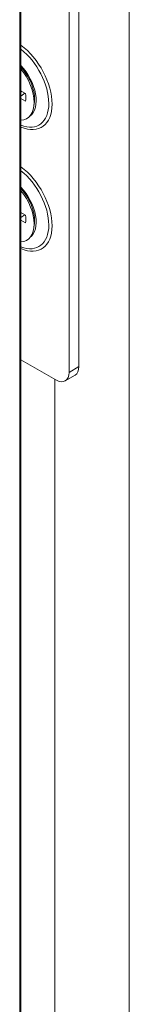
# Model space of a CAD drawing. Units: inches. Extents: x 19 to 397, y 7 to 242.
# Drawn here: x 382 to 382, y 174 to 180 of the extents above; entities that cross this region are included whole.
import ezdxf

# ---------------------------------------------------------------- set-up
doc = ezdxf.new("R2010")
doc.units = ezdxf.units.IN
doc.header["$LTSCALE"] = 24
doc.header["$MEASUREMENT"] = 0
doc.layers.add('Visible (ANSI)', color=7, linetype='Continuous', lineweight=5)
doc.layers.add('Visible Narrow (ANSI)', color=7, linetype='Continuous', lineweight=5)

msp = doc.modelspace()

# ---------------------------------------------------------------- linework, layer by layer
at = {"layer": 'Visible (ANSI)'}
for p, q in [((381.7966, 164.3193), (381.7966, 205.3053)), ((382.0554, 180.012), (382.0554, 177.8891)), ((382.1084, 180.0426), (382.1084, 177.9197)), ((381.8208, 179.3874), (381.7966, 179.4014)), ((381.8014, 179.3986), (381.7966, 179.395)), ((381.8182, 179.3889), (381.7966, 179.3737)), ((381.7966, 179.3598), (381.8208, 179.3458)), ((381.8692, 179.3442), (381.8666, 179.321)), ((381.8208, 178.7342), (381.7966, 178.7482)), ((381.8014, 178.7454), (381.7966, 178.7418)), ((381.8182, 178.7357), (381.7966, 178.7205)), ((381.7966, 178.7066), (381.8208, 178.6926)), ((381.8692, 178.691), (381.8666, 178.6678)), ((381.9846, 177.8483), (381.7966, 177.9569)), ((382.0876, 177.874), (382.0346, 177.8434))]:
    msp.add_line(p, q, dxfattribs=at)
for centre, major_axis, start_param, end_param in [((381.7327, 179.4175), (0.0954, -0.1652), 5.991086, 8.146081), ((381.7327, 179.4175), (-0.0636, 0.1102), 3.725633, 4.128349), ((381.7327, 178.7643), (0.0954, -0.1652), 5.991086, 8.146081), ((381.7327, 178.7643), (-0.0636, 0.1102), 3.725633, 4.128349), ((381.9846, 177.93), (0.05, -0.0866), 5.497787, 7.068583), ((382.0376, 177.9606), (0.05, -0.0866), 0, 0.785398)]:
    msp.add_ellipse(centre, major_axis=major_axis, ratio=0.57735, start_param=start_param, end_param=end_param, dxfattribs=at)
for points in [[(381.7966, 179.5285), (381.799, 179.5259), (381.8015, 179.5231), (381.8147, 179.5079), (381.8247, 179.4939), (381.8422, 179.4642), (381.8497, 179.4485), (381.8613, 179.4172), (381.8655, 179.4016), (381.8701, 179.3726), (381.8706, 179.359), (381.8694, 179.3462), (381.8693, 179.3452), (381.8692, 179.3442)], [(381.7966, 178.8753), (381.799, 178.8727), (381.8015, 178.8699), (381.8147, 178.8547), (381.8247, 178.8407), (381.8422, 178.811), (381.8497, 178.7953), (381.8613, 178.764), (381.8655, 178.7484), (381.8701, 178.7194), (381.8706, 178.7058), (381.8694, 178.693), (381.8693, 178.692), (381.8692, 178.691)]]:
    msp.add_open_spline(points, degree=3, knots=[1.970458, 1.970458, 1.970458, 1.970458, 2.038113, 2.038113, 2.339061, 2.339061, 2.641832, 2.641832, 2.943131, 2.943131, 3.240069, 3.240069, 3.265012, 3.265012, 3.265012, 3.265012], dxfattribs=at)
at = {"layer": 'Visible Narrow (ANSI)'}
for p, q in [((381.7899, 164.3161), (381.7899, 205.25)), ((382.3793, 205.1022), (382.3793, 165.0122)), ((382.1084, 177.9197), (382.0554, 177.8891)), ((381.9788, 168.1966), (381.9788, 177.8517))]:
    msp.add_line(p, q, dxfattribs=at)
for centre, major_axis, start_param, end_param in [((381.7725, 179.4405), (0.1356, -0.2348), 5.623521, 8.513646), ((381.7673, 179.4375), (0.1267, -0.2194), 5.662034, 8.475133), ((381.746, 179.4252), (0.0937, -0.1623), 0.056026, 1.964909), ((381.7725, 178.7873), (0.1356, -0.2348), 5.623521, 8.513646), ((381.7673, 178.7843), (0.1267, -0.2194), 5.662034, 8.475133), ((381.746, 178.772), (0.0937, -0.1623), 0.056026, 1.964909)]:
    msp.add_ellipse(centre, major_axis=major_axis, ratio=0.57735, start_param=start_param, end_param=end_param, dxfattribs=at)

doc.saveas('drawing.dxf')
